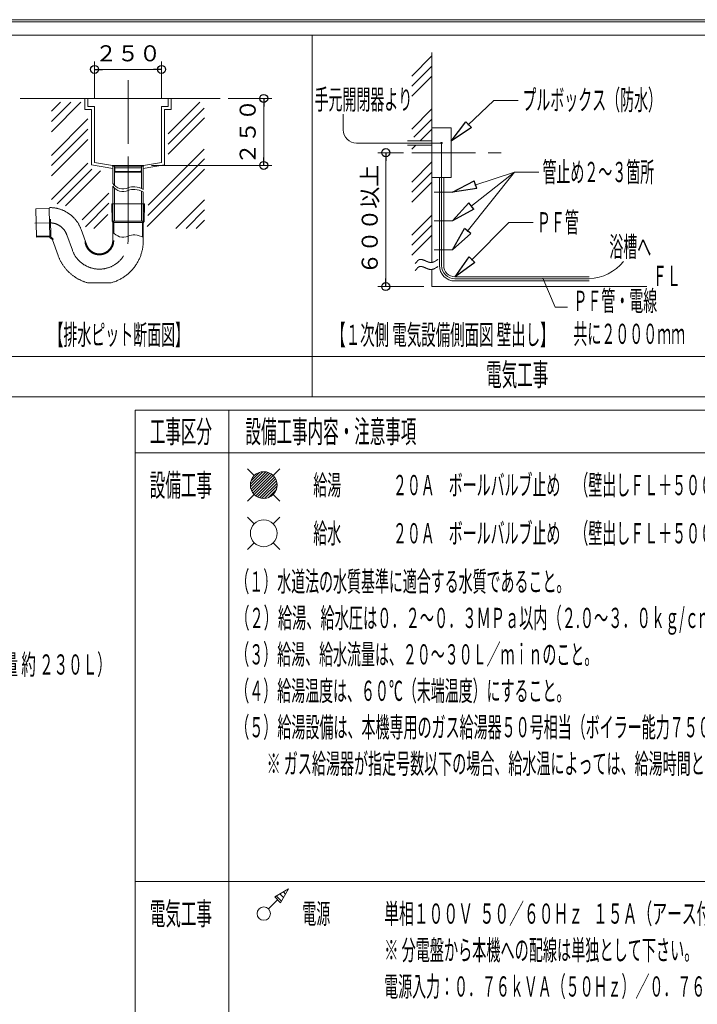
# Model space of a CAD drawing. Units: millimetres. Extents: x -5707 to 5708, y -4299 to 4087.
# Drawn here: x 1859 to 4388, y 411 to 4087 of the extents above; entities that cross this region are included whole.
import ezdxf
from ezdxf.enums import TextEntityAlignment as Align

# ---------------------------------------------------------------- set-up
doc = ezdxf.new("R2010")
doc.units = ezdxf.units.MM
doc.header["$LTSCALE"] = 7.5
doc.linetypes.add('CENTER', pattern=[50.8, 31.75, -6.35, 6.35, -6.35])
for name, color, linetype in [('_0-0_', 7, 'Continuous'), ('_0-1_CHUSYAKU', 7, 'Continuous'), ('_0-5_配電線', 7, 'Continuous'), ('ZUWAKU', 7, 'Continuous')]:
    doc.layers.add(name, color=color, linetype=linetype)
doc.styles.add('dcStyle0', font='txt.shx', dxfattribs={"width": 0.575, "bigfont": 'bigfont'})
doc.dimstyles.new('dc_Rotated', dxfattribs={"dimtxt": 90, "dimasz": 15, "dimexe": 30, "dimexo": 30, "dimgap": 30, "dimtad": 3, "dimdsep": 46, "dimtxsty": 'dcStyle0', "dimblk1": 'ORIGIN', "dimblk2": 'ORIGIN', "dimsah": 1, "dimcen": 0.09, "dimclrd": 4, "dimclre": 4, "dimclrt": 7, "dimadec": 0, "dimazin": 2, "dimtfac": 1, "dimtdec": 4, "dimtmove": 0, "dimatfit": 3, "dimfxl": 1, "dimarcsym": 1})

# ---------------------------------------------------------------- blocks, each defined once
blk = doc.blocks.new('_ClosedBlank')
at = {"color": 0, "linetype": 'ByBlock', "lineweight": -2}
for p, q in [((-1, 0.166667), (0, 0)), ((-1, 0.166667), (-1, -0.166667)), ((0, 0), (-1, -0.166667))]:
    blk.add_line(p, q, dxfattribs=at)
blk = doc.blocks.new('DC_GROUP_A88FS_HP用標準設置図_X00_2')
at = {"layer": '_0-0_', "color": 7, "linetype": 'Continuous', "lineweight": 13}
for p, q in [((2816.3, 815.9), (2835.9, 796.3)), ((2829.7, 823.6), (2843.6, 809.7)), ((2843.2, 831.4), (2851.4, 823.2)), ((2856.6, 839.2), (2859.2, 836.6))]:
    blk.add_line(p, q, dxfattribs=at)
blk = doc.blocks.new('DC_GROUP_A88FS_HP用標準設置図_X00_1')
at = {"layer": '_0-0_', "color": 6, "linetype": 'Continuous', "lineweight": 18}
blk.add_line((2810.7, 812.7), (2832.7, 790.7), dxfattribs=at)
blk.add_circle((2770, 750), 25, dxfattribs=at)
at = {"layer": '_0-1_CHUSYAKU', "color": 6, "linetype": 'Continuous', "lineweight": 18}
for p, q in [((2862.7, 842.7), (2810.7, 812.7)), ((2862.7, 842.7), (2832.7, 790.7)), ((2787.7, 767.7), (2821.7, 801.7))]:
    blk.add_line(p, q, dxfattribs=at)
at = {"layer": '_0-0_', "linetype": 'Continuous'}
blk.add_blockref('DC_GROUP_A88FS_HP用標準設置図_X00_2', (0, 0), dxfattribs=at)
blk = doc.blocks.new('DC_GROUP_A88FS_HP用標準設置図_X00_3')
at = {"layer": '_0-0_', "color": 6, "linetype": 'Continuous', "lineweight": 18}
blk.add_circle((2770, 2170), 50, dxfattribs=at)
at = {"layer": '_0-1_CHUSYAKU', "color": 6, "linetype": 'Continuous', "lineweight": 18}
for p, q in [((2709.9, 2230.1), (2734.6, 2205.4)), ((2805.4, 2205.4), (2830.1, 2230.1)), ((2709.9, 2109.9), (2734.6, 2134.6)), ((2805.4, 2134.6), (2830.1, 2109.9))]:
    blk.add_line(p, q, dxfattribs=at)
blk = doc.blocks.new('DC_GROUP_A88FS_HP用標準設置図_X00_32')
at = {"color": 3, "linetype": 'Continuous', "lineweight": 18}
for p, q in [((2206.6, 3540.5), (2206.6, 3475.5)), ((2213.6, 3540.5), (2213.6, 3475.5)), ((2313.6, 3540.5), (2313.6, 3475.5)), ((2320.6, 3540.5), (2320.6, 3475.5))]:
    blk.add_line(p, q, dxfattribs=at)
blk = doc.blocks.new('DC_GROUP_A88FS_HP用標準設置図_X00_31')
at = {"linetype": 'Continuous'}
blk.add_blockref('DC_GROUP_A88FS_HP用標準設置図_X00_32', (0, 0), dxfattribs=at)
blk = doc.blocks.new('DC_GROUP_A88FS_HP用標準設置図_X00_33')
at = {"color": 3, "linetype": 'Continuous', "lineweight": 18}
blk.add_line((2205.6, 3540.5), (2321.6, 3540.5), dxfattribs=at)
at = {"layer": '_0-0_', "color": 3, "linetype": 'Continuous', "lineweight": 18}
for p, q in [((2321.6, 3543.5), (2205.6, 3543.5)), ((2205.6, 3543.5), (2205.6, 3540.5)), ((2213.6, 3540.5), (2213.7, 3534.8)), ((2213.7, 3534.5), (2313.4, 3534.5)), ((2213.7, 3534.5), (2214.1, 3520.5)), ((2313.4, 3534.5), (2313.1, 3520.5)), ((2313.6, 3540.5), (2313.5, 3534.8)), ((2321.6, 3543.5), (2321.6, 3540.5)), ((2214.1, 3520.5), (2313.1, 3520.5)), ((2214.1, 3520.5), (2215.1, 3518.5)), ((2215.1, 3518.5), (2312.1, 3518.5)), ((2313.1, 3520.5), (2312.1, 3518.5))]:
    blk.add_line(p, q, dxfattribs=at)
for centre, start, end in [((2214, 3534.8), 181.322, 270), ((2313.2, 3534.8), 270, 358.678)]:
    blk.add_arc(centre, 0.3, start, end, dxfattribs=at)
blk = doc.blocks.new('DC_GROUP_A88FS_HP用標準設置図_X00_30')
at = {"layer": '_0-0_', "color": 110, "linetype": 'CENTER', "lineweight": 18}
blk.add_line((2263.6, 3548.5), (2263.6, 3423.5), dxfattribs=at)
at = {"linetype": 'Continuous'}
blk.add_blockref('DC_GROUP_A88FS_HP用標準設置図_X00_31', (0, 0), dxfattribs=at)
at = {"layer": '_0-0_', "linetype": 'Continuous'}
blk.add_blockref('DC_GROUP_A88FS_HP用標準設置図_X00_33', (0, 0), dxfattribs=at)
blk = doc.blocks.new('DC_GROUP_A88FS_HP用標準設置図_X00_5')
at = {"layer": '_0-0_', "color": 6, "linetype": 'Continuous', "lineweight": 18}
blk.add_circle((2770, 2350), 50, dxfattribs=at)
at = {"layer": '_0-1_CHUSYAKU', "color": 6, "linetype": 'Continuous', "lineweight": 18}
for p, q in [((2709.9, 2410.1), (2734.6, 2385.4)), ((2805.4, 2385.4), (2830.1, 2410.1)), ((2709.9, 2289.9), (2734.6, 2314.6)), ((2805.4, 2314.6), (2830.1, 2289.9))]:
    blk.add_line(p, q, dxfattribs=at)
blk = doc.blocks.new('DC_GROUP_A88FS_HP用標準設置図_X00_6')
at = {"color": 6, "linetype": 'Continuous', "lineweight": 13}
for p, q in [((2720.1, 2353.1), (2766.9, 2399.9)), ((2720.5, 2342.9), (2777.1, 2399.5)), ((2722.5, 2334.3), (2785.7, 2397.5)), ((2722.8, 2366.4), (2753.6, 2397.2)), ((2725.7, 2326.9), (2793.1, 2394.3)), ((2729.7, 2320.3), (2799.7, 2390.3)), ((2734.6, 2314.6), (2805.4, 2385.4)), ((2740.3, 2309.7), (2810.3, 2379.7)), ((2746.9, 2305.7), (2814.3, 2373.1)), ((2754.3, 2302.5), (2817.5, 2365.7)), ((2762.9, 2300.5), (2819.5, 2357.1)), ((2773.1, 2300.1), (2819.9, 2346.9)), ((2786.4, 2302.8), (2817.2, 2333.6))]:
    blk.add_line(p, q, dxfattribs=at)
blk = doc.blocks.new('DC_GROUP_A88FS_HP用標準設置図_X00_4')
at = {"linetype": 'Continuous'}
blk.add_blockref('DC_GROUP_A88FS_HP用標準設置図_X00_6', (0, 0), dxfattribs=at)
at = {"layer": '_0-0_', "linetype": 'Continuous'}
blk.add_blockref('DC_GROUP_A88FS_HP用標準設置図_X00_5', (0, 0), dxfattribs=at)
blk = doc.blocks.new('_Origin')
at = {"color": 0, "linetype": 'ByBlock', "lineweight": -2}
blk.add_line((0, 0), (-1, 0), dxfattribs=at)
blk.add_circle((0, 0), 0.5, dxfattribs=at)
blk = doc.blocks.new('*D48')
at = {"color": 4, "linetype": 'Continuous', "lineweight": 13}
for p, q in [((3291.9, 3591), (3195.3, 3591)), ((3225.3, 3091), (3225.3, 3591)), ((3367.7, 3091), (3195.3, 3091))]:
    blk.add_line(p, q, dxfattribs=at)
at = {"color": 4, "xscale": 30, "yscale": 30}
for p, rotation in [((3225.3, 3591), 90), ((3225.3, 3091), 270)]:
    blk.add_blockref('_Origin', p, dxfattribs=dict(at, rotation=rotation))
at = {"color": 7, "insert": (3195.3, 3341), "char_height": 60, "attachment_point": 8, "rotation": 90, "style": 'dcStyle0'}
blk.add_mtext('\\T1.00;６００以上', dxfattribs=at)
blk = doc.blocks.new('*D50')
at = {"color": 4, "linetype": 'Continuous', "lineweight": 13}
for p, q in [((2138.6, 3793.5), (2138.6, 3932)), ((2138.6, 3902), (2388.6, 3902)), ((2388.6, 3793.5), (2388.6, 3932))]:
    blk.add_line(p, q, dxfattribs=at)
at = {"color": 4, "xscale": 30, "yscale": 30}
for p, rotation in [((2138.6, 3902), 180), ((2388.6, 3902), 360)]:
    blk.add_blockref('_Origin', p, dxfattribs=dict(at, rotation=rotation))
at = {"color": 7, "insert": (2263.6, 3932), "char_height": 60, "attachment_point": 8, "style": 'dcStyle0'}
blk.add_mtext('\\T1.00;２５０', dxfattribs=at)
blk = doc.blocks.new('*D51')
at = {"color": 4, "linetype": 'Continuous', "lineweight": 13}
for p, q in [((2637.6, 3793.5), (2800, 3793.5)), ((2770, 3543.5), (2770, 3793.5)), ((2351.6, 3543.5), (2800, 3543.5))]:
    blk.add_line(p, q, dxfattribs=at)
at = {"color": 4, "xscale": 30, "yscale": 30}
for p, rotation in [((2770, 3793.5), 90), ((2770, 3543.5), 270)]:
    blk.add_blockref('_Origin', p, dxfattribs=dict(at, rotation=rotation))
at = {"color": 7, "insert": (2740, 3668.5), "char_height": 60, "attachment_point": 8, "rotation": 90, "style": 'dcStyle0'}
blk.add_mtext('\\T1.00;２５０', dxfattribs=at)
blk = doc.blocks.new('DC_GROUP_A88FS_HP用標準設置図_X00_37')
at = {"color": 7, "linetype": 'Continuous', "lineweight": 13}
for p, q in [((3430.9, 3626.9), (3433.3, 3629.4)), ((3430.9, 3626.5), (3433.7, 3629.3)), ((3430.9, 3627.4), (3432.9, 3629.3)), ((3431, 3626.2), (3434.1, 3629.3)), ((3431.1, 3625.8), (3434.4, 3629.1)), ((3431.2, 3625.6), (3434.7, 3629)), ((3431.2, 3628.1), (3432.2, 3629)), ((3431.4, 3625.3), (3434.9, 3628.8)), ((3431.6, 3625.1), (3435.2, 3628.6)), ((3431.8, 3624.9), (3435.4, 3628.4)), ((3432.1, 3624.7), (3435.5, 3628.1)), ((3432.4, 3624.6), (3435.7, 3627.9)), ((3432.7, 3624.5), (3435.8, 3627.6)), ((3433, 3624.4), (3435.9, 3627.2)), ((3433.4, 3624.4), (3435.9, 3626.8)), ((3433.9, 3624.4), (3435.8, 3626.3)), ((3434.6, 3624.7), (3435.6, 3625.7))]:
    blk.add_line(p, q, dxfattribs=at)
blk = doc.blocks.new('DC_GROUP_A88FS_HP用標準設置図_X00_34')
at = {"layer": '_0-1_CHUSYAKU', "color": 4, "linetype": 'Continuous', "lineweight": 20}
for centre, radius, start, end in [((2245, 3321.9), 46.4, 214.2346, 293.8925), ((2284.6, 3232.6), 51.3, 84.9138, 113.8925), ((2282.1, 3204.3), 79.7, 61.0719, 84.9138)]:
    blk.add_arc(centre, radius, start, end, dxfattribs=at)
blk = doc.blocks.new('DC_GROUP_A88FS_HP用標準設置図_X00_35')
at = {"layer": '_0-1_CHUSYAKU', "color": 4, "linetype": 'Continuous', "lineweight": 20}
for centre, radius, start, end in [((2245, 3501.9), 46.4, 214.2346, 293.8925), ((2284.6, 3412.6), 51.3, 84.9138, 113.8925), ((2282.1, 3384.3), 79.7, 61.0719, 84.9138)]:
    blk.add_arc(centre, radius, start, end, dxfattribs=at)
blk = doc.blocks.new('DC_GROUP_A88FS_HP用標準設置図_X00_36')
at = {"layer": '_0-1_CHUSYAKU', "color": 4, "linetype": 'Continuous', "lineweight": 20}
for centre, radius, start, end in [((2245, 3491.9), 46.4, 214.2346, 293.8925), ((2284.6, 3402.6), 51.3, 84.9138, 113.8925), ((2282.1, 3374.3), 79.7, 61.0719, 84.9138)]:
    blk.add_arc(centre, radius, start, end, dxfattribs=at)

msp = doc.modelspace()

# ---------------------------------------------------------------- linework, layer by layer
at = {"color": 6, "linetype": 'Continuous', "lineweight": 18}
for p, q in [((3628.98163, 3786.16758), (3531.97222, 3693.46368)), ((3066.38698, 3734.37306), (3066.38698, 3676.8576)), ((3433.38698, 3626.8576), (3116.38698, 3626.8576)), ((3433.38698, 3626.8576), (3433.38698, 3169.94716)), ((3705.02169, 3518.65133), (3528.47633, 3296.39077)), ((3705.02169, 3518.65133), (3542.58097, 3390.12846)), ((3705.02169, 3518.65133), (3557.0237, 3470.19603)), ((3684.12877, 3330.81576), (3544.74993, 3189.12244)), ((3984.68072, 3119.94716), (3483.38698, 3119.94716))]:
    msp.add_line(p, q, dxfattribs=at)
at = {"color": 7, "linetype": 'Continuous', "lineweight": 18}
for p, q in [((3397.65185, 3634.8576), (3306.38698, 3634.8576)), ((3397.65185, 3618.8576), (3306.38698, 3618.8576)), ((3425.38698, 3498.63034), (3425.38698, 3169.94716)), ((3441.38698, 3498.63034), (3441.38698, 3169.94716)), ((3984.68072, 3127.94716), (3483.38698, 3127.94716)), ((3984.68072, 3111.94716), (3483.38698, 3111.94716))]:
    msp.add_line(p, q, dxfattribs=at)
at = {"color": 6, "linetype": 'Continuous', "lineweight": 18}
msp.add_circle((3433.38698, 3626.8576), 2.5, dxfattribs=at)
for centre, radius, start, end in [((3116.38698, 3676.8576), 50, 180, 270), ((3483.38698, 3169.94716), 50, 180, 270), ((3975.63492, 3294.02688), 174.31458, 272.9746151, 321.4190298)]:
    msp.add_arc(centre, radius, start, end, dxfattribs=at)
at = {"color": 7, "linetype": 'Continuous', "lineweight": 18}
for radius in [58, 42]:
    msp.add_arc((3483.38698, 3169.94716), radius, 180, 270, dxfattribs=at)
at = {"layer": '_0-0_', "color": 6, "linetype": 'Continuous', "lineweight": 18}
msp.add_line((2950, 4030), (2950, 2680), dxfattribs=at)
at = {"layer": '_0-0_', "color": 2, "linetype": 'CENTER', "lineweight": 13}
msp.add_line((2263.59729, 3862.04503), (2263.59729, 3270.70604), dxfattribs=at)
at = {"layer": '_0-0_', "color": 3, "linetype": 'Continuous', "lineweight": 18}
for p, q in [((1861.54754, 3793.47619), (2607.61514, 3793.47619)), ((2206.59729, 3335.13539), (2206.59729, 3465.81676)), ((2213.59729, 3467.72149), (2213.59729, 3475.47619)), ((2213.59729, 3335.13539), (2213.59729, 3457.72149)), ((2313.59729, 3457.47536), (2313.59729, 3475.47619)), ((2320.59729, 3454.04246), (2320.59729, 3475.47619)), ((2313.59729, 3335.13539), (2313.59729, 3447.47536)), ((2320.59729, 3335.13539), (2320.59729, 3444.04246))]:
    msp.add_line(p, q, dxfattribs=at)
at = {"layer": '_0-0_', "color": 7, "linetype": 'Continuous', "lineweight": 18}
for p, q in [((2127.79729, 3545.77889), (2206.59729, 3532.35007)), ((2138.59729, 3554.8941), (2205.59729, 3543.47619)), ((2399.39729, 3545.77889), (2320.59729, 3532.35007)), ((2388.59729, 3554.8941), (2321.59729, 3543.47619))]:
    msp.add_line(p, q, dxfattribs=at)
at = {"layer": '_0-1_CHUSYAKU', "color": 3, "linetype": 'CENTER', "lineweight": 20}
for p, q in [((2202.83565, 3400.13539), (2203.91082, 3334.28131)), ((2324.35892, 3400.13539), (2202.83565, 3400.13539)), ((2206.99729, 3335.13539), (2206.19729, 3400.13539)), ((2320.19729, 3335.13539), (2320.99729, 3400.13539)), ((2324.35892, 3400.13539), (2323.28376, 3334.28131)), ((1969.54071, 3381.97504), (1919.52122, 3380.95639)), ((1919.52122, 3380.95639), (1921.67335, 3275.2783)), ((1969.53718, 3381.6997), (1971.70116, 3275.44002)), ((2203.91082, 3334.28131), (2206.59729, 3329.62821)), ((2206.59729, 3329.62821), (2206.59729, 3263.13539)), ((2320.19729, 3335.13539), (2206.99729, 3335.13539)), ((2207.01875, 3335.09821), (2210.09729, 3329.76603)), ((2317.09729, 3329.76603), (2210.09729, 3329.76603)), ((2210.09729, 3329.76603), (2210.09729, 3291.29839)), ((2320.17583, 3335.09821), (2317.09729, 3329.76603)), ((2317.09729, 3329.76603), (2317.09729, 3275.86516)), ((2323.28376, 3334.28131), (2320.59729, 3329.62821)), ((2320.59729, 3329.62821), (2320.59729, 3263.13539)), ((1971.68371, 3276.29676), (1921.67335, 3275.2783)), ((2088.38439, 3304.35857), (2109.61266, 3246.03438)), ((1981.25943, 3265.36827), (2002.4877, 3207.04408)), ((2200.55181, 3105.13539), (2112.64276, 3105.13539))]:
    msp.add_line(p, q, dxfattribs=at)
at = {"layer": '_0-1_CHUSYAKU', "color": 4, "linetype": 'CENTER', "lineweight": 20}
for p, q in [((2263.59729, 3402.27798), (2263.59729, 3263.13539)), ((1971.85816, 3329.16127), (1916.09822, 3328.02572)), ((1970.61949, 3329.13605), (1980.22941, 3329.33175)), ((1973.82608, 3342.99729), (1975.16736, 3277.13515)), ((1975.09571, 3279.63539), (1921.60209, 3278.77758)), ((2034.82191, 3284.86342), (2056.05018, 3226.53923))]:
    msp.add_line(p, q, dxfattribs=at)
at = {"layer": '_0-1_CHUSYAKU', "color": 3, "linetype": 'CENTER', "lineweight": 20}
for centre, radius, start, end in [((1973.68632, 3381.78419), 4.15, 89.12806608, 181.16666667), ((1971.8625, 3261.94807), 124, 20, 89.12806608), ((1975.8503, 3275.52452), 4.15, 181.16666667, 253.63095155), ((1971.8625, 3261.94807), 10, 20, 73.63095155), ((2156.59729, 3263.13539), 50, 200, 0), ((2156.59729, 3263.13539), 164, 285.54620433, 0), ((2156.59729, 3263.13539), 164, 200, 255.23426367)]:
    msp.add_arc(centre, radius, start, end, dxfattribs=at)
at = {"layer": '_0-1_CHUSYAKU', "color": 4, "linetype": 'CENTER', "lineweight": 20}
for centre, radius, start, end in [((1971.8625, 3261.94807), 67, 20, 88.07512982), ((1978.16674, 3277.19624), 3, 181.16666667, 247.53771498), ((1971.8625, 3261.94807), 13.5, 20, 67.53771498), ((2156.59729, 3263.13539), 107, 200, 0), ((2156.59729, 3263.13539), 53.5, 180, 0)]:
    msp.add_arc(centre, radius, start, end, dxfattribs=at)
at = {"layer": '_0-5_配電線', "color": 6, "linetype": 'Continuous', "lineweight": 18}
for p, q in [((5650, 4030), (-50, 4030)), ((3397.65185, 3952.18999), (3322.71889, 3877.25704)), ((3397.65185, 3914.39863), (3322.71889, 3839.46568)), ((3397.65185, 3876.60727), (3322.71889, 3801.67432)), ((3397.65185, 3754.22222), (3322.71889, 3679.28927)), ((3628.98163, 3786.16758), (3719.77363, 3786.16758)), ((3397.65185, 3716.43086), (3330.22072, 3648.99974)), ((3397.65185, 3678.6395), (3353.86995, 3634.8576)), ((3337.86995, 3618.8576), (3322.71889, 3603.70655)), ((3397.65185, 3556.25445), (3322.71889, 3481.3215)), ((3397.65185, 3518.46309), (3322.71889, 3443.53014)), ((3705.02169, 3518.65133), (3795.81369, 3518.65133)), ((3397.65185, 3480.67173), (3322.71889, 3405.73878)), ((3397.65185, 3358.28668), (3322.71889, 3283.35372)), ((3397.65185, 3320.49532), (3322.71889, 3245.56236)), ((3684.12877, 3330.81576), (3774.92077, 3330.81576)), ((3397.65185, 3282.70396), (3322.71889, 3207.771)), ((3335.12927, 3176.6796), (3336.20927, 3178.0296)), ((3336.20927, 3178.0296), (3336.47927, 3178.4706)), ((3336.47927, 3178.4706), (3336.83927, 3178.9206)), ((3336.83927, 3178.9206), (3337.55927, 3179.8026)), ((3337.55927, 3179.8026), (3337.82927, 3180.2436)), ((3337.82927, 3180.2436), (3339.26927, 3181.9716)), ((3339.26927, 3181.9716), (3339.53927, 3182.3946)), ((3339.53927, 3182.3946), (3340.61927, 3183.6366)), ((3340.61927, 3183.6366), (3340.97927, 3184.0416)), ((3340.97927, 3184.0416), (3341.33927, 3184.4376)), ((3341.33927, 3184.4376), (3341.60927, 3184.8336)), ((3341.60927, 3184.8336), (3341.96927, 3185.2206)), ((3341.96927, 3185.2206), (3342.68927, 3185.9766)), ((3342.68927, 3185.9766), (3343.04927, 3186.3456)), ((3343.04927, 3186.3456), (3343.40927, 3186.7056)), ((3343.40927, 3186.7056), (3343.76927, 3187.0566)), ((3343.76927, 3187.0566), (3344.12927, 3187.3986)), ((3344.12927, 3187.3986), (3344.84927, 3188.0646)), ((3344.12927, 3161.1186), (3344.84927, 3161.7846)), ((3344.84927, 3188.0646), (3345.20927, 3188.3796)), ((3344.84927, 3161.7846), (3345.20927, 3162.0996)), ((3345.20927, 3188.3796), (3345.56927, 3188.6856)), ((3345.20927, 3162.0996), (3345.56927, 3162.4056)), ((3345.56927, 3188.6856), (3346.28927, 3189.2796)), ((3345.56927, 3162.4056), (3346.28927, 3162.9996)), ((3346.28927, 3189.2796), (3346.73927, 3189.5586)), ((3346.28927, 3162.9996), (3346.73927, 3163.2786)), ((3346.73927, 3189.5586), (3347.45927, 3190.0806)), ((3346.73927, 3163.2786), (3347.45927, 3163.8006)), ((3347.45927, 3190.0806), (3347.81927, 3190.3236)), ((3347.45927, 3163.8006), (3347.81927, 3164.0436)), ((3347.81927, 3190.3236), (3348.26927, 3190.5666)), ((3347.81927, 3164.0436), (3348.26927, 3164.2866)), ((3348.26927, 3190.5666), (3348.98927, 3190.9986)), ((3348.26927, 3164.2866), (3348.98927, 3164.7186)), ((3348.98927, 3190.9986), (3349.43927, 3191.1966)), ((3348.98927, 3164.7186), (3349.43927, 3164.9166)), ((3349.43927, 3191.1966), (3350.15927, 3191.5566)), ((3349.43927, 3164.9166), (3350.15927, 3165.2766)), ((3350.15927, 3191.5566), (3350.60927, 3191.7096)), ((3350.15927, 3165.2766), (3350.60927, 3165.4296)), ((3350.60927, 3191.7096), (3350.96927, 3191.8536)), ((3350.60927, 3165.4296), (3350.96927, 3165.5736)), ((3350.96927, 3191.8536), (3351.41927, 3191.9886)), ((3350.96927, 3165.5736), (3351.41927, 3165.7086)), ((3351.41927, 3191.9886), (3351.77927, 3192.1056)), ((3351.41927, 3165.7086), (3351.77927, 3165.8256)), ((3351.77927, 3192.1056), (3352.22927, 3192.2046)), ((3351.77927, 3165.8256), (3352.22927, 3165.9246)), ((3352.22927, 3192.2046), (3352.67927, 3192.2946)), ((3352.22927, 3165.9246), (3352.67927, 3166.0146)), ((3352.67927, 3192.2946), (3353.03927, 3192.3756)), ((3352.67927, 3166.0146), (3353.03927, 3166.0956)), ((3353.03927, 3192.3756), (3353.48927, 3192.4386)), ((3353.03927, 3166.0956), (3353.48927, 3166.1586)), ((3353.48927, 3192.4386), (3354.38927, 3192.5286)), ((3353.48927, 3166.1586), (3354.38927, 3166.2486)), ((3354.38927, 3192.5286), (3354.74927, 3192.5466)), ((3354.38927, 3166.2486), (3354.74927, 3166.2666)), ((3354.74927, 3192.5466), (3355.19927, 3192.5646)), ((3354.74927, 3166.2666), (3355.19927, 3166.2846)), ((3355.19927, 3192.5646), (3355.64927, 3192.5646)), ((3355.19927, 3166.2846), (3355.64927, 3166.2846)), ((3355.64927, 3192.5646), (3356.09927, 3192.5556)), ((3355.64927, 3166.2846), (3356.09927, 3166.2756)), ((3356.09927, 3192.5556), (3356.54927, 3192.5376)), ((3356.09927, 3166.2756), (3356.54927, 3166.2576)), ((3356.54927, 3192.5376), (3357.44927, 3192.4656)), ((3356.54927, 3166.2576), (3357.44927, 3166.1856)), ((3357.44927, 3192.4656), (3357.89927, 3192.4116)), ((3357.44927, 3166.1856), (3357.89927, 3166.1316)), ((3357.89927, 3192.4116), (3358.34927, 3192.3486)), ((3357.89927, 3166.1316), (3358.34927, 3166.0686)), ((3358.34927, 3192.3486), (3358.79927, 3192.2766)), ((3358.34927, 3166.0686), (3358.79927, 3165.9966)), ((3358.79927, 3192.2766), (3359.24927, 3192.1956)), ((3358.79927, 3165.9966), (3359.24927, 3165.9156)), ((3359.24927, 3192.1956), (3360.14927, 3192.0156)), ((3359.24927, 3165.9156), (3360.14927, 3165.7356)), ((3360.14927, 3192.0156), (3360.59927, 3191.9076)), ((3360.14927, 3165.7356), (3360.59927, 3165.6276)), ((3360.59927, 3191.9076), (3361.04927, 3191.7906)), ((3360.59927, 3165.6276), (3361.04927, 3165.5106)), ((3361.04927, 3191.7906), (3361.58927, 3191.6646)), ((3361.04927, 3165.5106), (3361.58927, 3165.3846)), ((3361.58927, 3191.6646), (3362.03927, 3191.5386)), ((3361.58927, 3165.3846), (3362.03927, 3165.2586)), ((3362.03927, 3191.5386), (3362.48927, 3191.4036)), ((3362.03927, 3165.2586), (3362.48927, 3165.1236)), ((3362.48927, 3191.4036), (3362.93927, 3191.2596)), ((3362.48927, 3165.1236), (3362.93927, 3164.9796)), ((3362.93927, 3191.2596), (3363.47927, 3191.1066)), ((3362.93927, 3164.9796), (3363.47927, 3164.8266)), ((3363.47927, 3191.1066), (3363.92927, 3190.9536)), ((3363.47927, 3164.8266), (3363.92927, 3164.6736)), ((3363.92927, 3190.9536), (3364.37927, 3190.7826)), ((3363.92927, 3164.6736), (3364.37927, 3164.5026)), ((3364.37927, 3190.7826), (3364.91927, 3190.6206)), ((3364.37927, 3164.5026), (3364.91927, 3164.3406)), ((3364.91927, 3190.6206), (3365.81927, 3190.2606)), ((3364.91927, 3164.3406), (3365.81927, 3163.9806)), ((3365.81927, 3190.2606), (3366.35927, 3190.0806)), ((3365.81927, 3163.9806), (3366.35927, 3163.8006)), ((3366.35927, 3190.0806), (3366.80927, 3189.8916)), ((3366.35927, 3163.8006), (3366.80927, 3163.6116)), ((3366.80927, 3189.8916), (3367.34927, 3189.6936)), ((3366.80927, 3163.6116), (3367.34927, 3163.4136)), ((3367.34927, 3189.6936), (3368.24927, 3189.2976)), ((3367.34927, 3163.4136), (3368.24927, 3163.0176)), ((3368.24927, 3189.2976), (3368.78927, 3189.0906)), ((3368.24927, 3163.0176), (3368.78927, 3162.8106)), ((3368.78927, 3189.0906), (3369.23927, 3188.8836)), ((3368.78927, 3162.8106), (3369.23927, 3162.6036)), ((3369.23927, 3188.8836), (3369.77927, 3188.6766)), ((3369.23927, 3162.6036), (3369.77927, 3162.3966)), ((3369.77927, 3188.6766), (3370.22927, 3188.4606)), ((3369.77927, 3162.3966), (3370.22927, 3162.1806)), ((3370.22927, 3188.4606), (3370.76927, 3188.2446)), ((3370.22927, 3162.1806), (3370.76927, 3161.9646)), ((3370.76927, 3188.2446), (3371.21927, 3188.0286)), ((3370.76927, 3161.9646), (3371.21927, 3161.7486)), ((3371.21927, 3188.0286), (3371.75927, 3187.8126)), ((3371.21927, 3161.7486), (3371.75927, 3161.5326)), ((3371.75927, 3187.8126), (3372.20927, 3187.5876)), ((3371.75927, 3161.5326), (3372.20927, 3161.3076)), ((3372.20927, 3187.5876), (3372.74927, 3187.3716)), ((3372.74927, 3187.3716), (3373.28927, 3187.1466)), ((3373.28927, 3187.1466), (3373.73927, 3186.9216)), ((3373.73927, 3186.9216), (3374.27927, 3186.6966)), ((3374.27927, 3186.6966), (3374.72927, 3186.4716)), ((3374.72927, 3186.4716), (3375.26927, 3186.2556)), ((3375.26927, 3186.2556), (3375.71927, 3186.0306)), ((3375.71927, 3186.0306), (3376.25927, 3185.8056)), ((3376.25927, 3185.8056), (3376.79927, 3185.5896)), ((3376.79927, 3185.5896), (3377.24927, 3185.3736)), ((3377.24927, 3185.3736), (3377.78927, 3185.1486)), ((3377.78927, 3185.1486), (3378.23927, 3184.9416)), ((3378.23927, 3184.9416), (3378.77927, 3184.7256)), ((3378.77927, 3184.7256), (3379.31927, 3184.5186)), ((3379.31927, 3184.5186), (3379.76927, 3184.3116)), ((3379.76927, 3184.3116), (3380.30927, 3184.1046)), ((3380.30927, 3184.1046), (3380.75927, 3183.9066)), ((3380.75927, 3183.9066), (3381.29927, 3183.7086)), ((3381.29927, 3183.7086), (3381.83927, 3183.5196)), ((3381.83927, 3183.5196), (3382.28927, 3183.3306)), ((3382.28927, 3183.3306), (3382.82927, 3183.1506)), ((3382.82927, 3183.1506), (3383.27927, 3182.9706)), ((3383.27927, 3182.9706), (3383.81927, 3182.7996)), ((3383.81927, 3182.7996), (3384.26927, 3182.6286)), ((3384.26927, 3182.6286), (3384.80927, 3182.4666)), ((3384.80927, 3182.4666), (3385.34927, 3182.3136)), ((3385.34927, 3182.3136), (3385.79927, 3182.1696)), ((3385.79927, 3182.1696), (3386.33927, 3182.0256)), ((3386.33927, 3182.0256), (3386.78927, 3181.8906)), ((3386.78927, 3181.8906), (3387.32927, 3181.7646)), ((3387.32927, 3181.7646), (3387.77927, 3181.6476)), ((3387.77927, 3181.6476), (3388.31927, 3181.5306)), ((3388.31927, 3181.5306), (3388.76927, 3181.4316)), ((3388.76927, 3181.4316), (3389.30927, 3181.3326)), ((3389.30927, 3181.3326), (3389.75927, 3181.2426)), ((3389.75927, 3181.2426), (3390.29927, 3181.1706)), ((3390.29927, 3181.1706), (3390.74927, 3181.0986)), ((3390.74927, 3181.0986), (3392.18927, 3180.9546)), ((3392.18927, 3180.9546), (3392.72927, 3180.9276)), ((3392.72927, 3180.9276), (3393.17927, 3180.9186)), ((3393.17927, 3180.9186), (3393.71927, 3180.9096)), ((3393.71927, 3180.9096), (3394.16927, 3180.9096)), ((3394.16927, 3180.9096), (3394.61927, 3180.9276)), ((3394.61927, 3180.9276), (3395.15927, 3180.9546)), ((3395.15927, 3180.9546), (3395.60927, 3180.9906)), ((3395.60927, 3180.9906), (3396.05927, 3181.0356)), ((3396.05927, 3181.0356), (3396.50927, 3181.0896)), ((3396.50927, 3181.0896), (3397.04927, 3181.1526)), ((3397.04927, 3181.1526), (3397.94927, 3181.3146)), ((3397.94927, 3181.3146), (3398.39927, 3181.4046)), ((3398.39927, 3181.4046), (3398.93927, 3181.5036)), ((3398.93927, 3181.5036), (3399.83927, 3181.7376)), ((3399.83927, 3181.7376), (3400.28927, 3181.8636)), ((3400.28927, 3181.8636), (3401.18927, 3182.1336)), ((3401.18927, 3182.1336), (3401.72927, 3182.2866)), ((3401.72927, 3182.2866), (3402.62927, 3182.6106)), ((3402.62927, 3182.6106), (3403.07927, 3182.7816)), ((3403.07927, 3182.7816), (3403.52927, 3182.9616)), ((3403.52927, 3182.9616), (3404.42927, 3183.3396)), ((3404.42927, 3183.3396), (3404.87927, 3183.5376)), ((3404.87927, 3183.5376), (3405.77927, 3183.9516)), ((3405.77927, 3183.9516), (3406.22927, 3184.1676)), ((3406.22927, 3184.1676), (3407.12927, 3184.6176)), ((3407.12927, 3184.6176), (3407.57927, 3184.8516)), ((3407.57927, 3184.8516), (3408.92927, 3185.5806)), ((3408.92927, 3185.5806), (3409.37927, 3185.8326)), ((3409.37927, 3185.8326), (3410.27927, 3186.3546)), ((3410.27927, 3186.3546), (3410.72927, 3186.6246)), ((3410.72927, 3186.6246), (3411.17927, 3186.8856)), ((3411.17927, 3186.8856), (3412.97927, 3188.0016)), ((3411.17927, 3160.6056), (3412.97927, 3161.7216)), ((3412.97927, 3188.0016), (3414.32927, 3188.8656)), ((3412.97927, 3161.7216), (3414.32927, 3162.5856)), ((3414.32927, 3188.8656), (3414.77927, 3189.1626)), ((3414.32927, 3162.5856), (3414.77927, 3162.8826)), ((3414.77927, 3189.1626), (3415.13927, 3189.4596)), ((3414.77927, 3162.8826), (3415.13927, 3163.1796)), ((3415.13927, 3189.4596), (3416.48927, 3190.3506)), ((3415.13927, 3163.1796), (3416.48927, 3164.0706)), ((3416.48927, 3190.3506), (3419.18927, 3192.1866)), ((3416.48927, 3164.0706), (3419.18927, 3165.9066)), ((3419.18927, 3192.1866), (3419.54927, 3192.4926)), ((3419.18927, 3165.9066), (3419.54927, 3166.2126)), ((3419.54927, 3192.4926), (3419.99927, 3192.7986)), ((3419.54927, 3166.2126), (3419.99927, 3166.5186)), ((3335.12927, 3150.3996), (3336.20927, 3151.7496)), ((3336.20927, 3151.7496), (3336.47927, 3152.1906)), ((3336.47927, 3152.1906), (3336.83927, 3152.6406)), ((3336.83927, 3152.6406), (3337.55927, 3153.5226)), ((3337.55927, 3153.5226), (3337.82927, 3153.9636)), ((3337.82927, 3153.9636), (3339.26927, 3155.6916)), ((3339.26927, 3155.6916), (3339.53927, 3156.1146)), ((3339.53927, 3156.1146), (3340.61927, 3157.3566)), ((3340.61927, 3157.3566), (3340.97927, 3157.7616)), ((3340.97927, 3157.7616), (3341.33927, 3158.1576)), ((3341.33927, 3158.1576), (3341.60927, 3158.5536)), ((3341.60927, 3158.5536), (3341.96927, 3158.9406)), ((3341.96927, 3158.9406), (3342.68927, 3159.6966)), ((3342.68927, 3159.6966), (3343.04927, 3160.0656)), ((3343.04927, 3160.0656), (3343.40927, 3160.4256)), ((3343.40927, 3160.4256), (3343.76927, 3160.7766)), ((3343.76927, 3160.7766), (3344.12927, 3161.1186)), ((3372.20927, 3161.3076), (3372.74927, 3161.0916)), ((3372.74927, 3161.0916), (3373.28927, 3160.8666)), ((3373.28927, 3160.8666), (3373.73927, 3160.6416)), ((3373.73927, 3160.6416), (3374.27927, 3160.4166)), ((3374.27927, 3160.4166), (3374.72927, 3160.1916)), ((3374.72927, 3160.1916), (3375.26927, 3159.9756)), ((3375.26927, 3159.9756), (3375.71927, 3159.7506)), ((3375.71927, 3159.7506), (3376.25927, 3159.5256)), ((3376.25927, 3159.5256), (3376.79927, 3159.3096)), ((3376.79927, 3159.3096), (3377.24927, 3159.0936)), ((3377.24927, 3159.0936), (3377.78927, 3158.8686)), ((3377.78927, 3158.8686), (3378.23927, 3158.6616)), ((3378.23927, 3158.6616), (3378.77927, 3158.4456)), ((3378.77927, 3158.4456), (3379.31927, 3158.2386)), ((3379.31927, 3158.2386), (3379.76927, 3158.0316)), ((3379.76927, 3158.0316), (3380.30927, 3157.8246)), ((3380.30927, 3157.8246), (3380.75927, 3157.6266)), ((3380.75927, 3157.6266), (3381.29927, 3157.4286)), ((3381.29927, 3157.4286), (3381.83927, 3157.2396)), ((3381.83927, 3157.2396), (3382.28927, 3157.0506)), ((3382.28927, 3157.0506), (3382.82927, 3156.8706)), ((3382.82927, 3156.8706), (3383.27927, 3156.6906)), ((3383.27927, 3156.6906), (3383.81927, 3156.5196)), ((3383.81927, 3156.5196), (3384.26927, 3156.3486)), ((3384.26927, 3156.3486), (3384.80927, 3156.1866)), ((3384.80927, 3156.1866), (3385.34927, 3156.0336)), ((3385.34927, 3156.0336), (3385.79927, 3155.8896)), ((3385.79927, 3155.8896), (3386.33927, 3155.7456)), ((3386.33927, 3155.7456), (3386.78927, 3155.6106)), ((3386.78927, 3155.6106), (3387.32927, 3155.4846)), ((3387.32927, 3155.4846), (3387.77927, 3155.3676)), ((3387.77927, 3155.3676), (3388.31927, 3155.2506)), ((3388.31927, 3155.2506), (3388.76927, 3155.1516)), ((3388.76927, 3155.1516), (3389.30927, 3155.0526)), ((3389.30927, 3155.0526), (3389.75927, 3154.9626)), ((3389.75927, 3154.9626), (3390.29927, 3154.8906)), ((3390.29927, 3154.8906), (3390.74927, 3154.8186)), ((3390.74927, 3154.8186), (3392.18927, 3154.6746)), ((3392.18927, 3154.6746), (3392.72927, 3154.6476)), ((3392.72927, 3154.6476), (3393.17927, 3154.6386)), ((3393.17927, 3154.6386), (3393.71927, 3154.6296)), ((3393.71927, 3154.6296), (3394.16927, 3154.6296)), ((3394.16927, 3154.6296), (3394.61927, 3154.6476)), ((3394.61927, 3154.6476), (3395.15927, 3154.6746)), ((3395.15927, 3154.6746), (3395.60927, 3154.7106)), ((3395.60927, 3154.7106), (3396.05927, 3154.7556)), ((3396.05927, 3154.7556), (3396.50927, 3154.8096)), ((3396.50927, 3154.8096), (3397.04927, 3154.8726)), ((3397.04927, 3154.8726), (3397.94927, 3155.0346)), ((3397.94927, 3155.0346), (3398.39927, 3155.1246)), ((3398.39927, 3155.1246), (3398.93927, 3155.2236)), ((3398.93927, 3155.2236), (3399.83927, 3155.4576)), ((3399.83927, 3155.4576), (3400.28927, 3155.5836)), ((3400.28927, 3155.5836), (3401.18927, 3155.8536)), ((3401.18927, 3155.8536), (3401.72927, 3156.0066)), ((3401.72927, 3156.0066), (3402.62927, 3156.3306)), ((3402.62927, 3156.3306), (3403.07927, 3156.5016)), ((3403.07927, 3156.5016), (3403.52927, 3156.6816)), ((3403.52927, 3156.6816), (3404.42927, 3157.0596)), ((3404.42927, 3157.0596), (3404.87927, 3157.2576)), ((3404.87927, 3157.2576), (3405.77927, 3157.6716)), ((3405.77927, 3157.6716), (3406.22927, 3157.8876)), ((3406.22927, 3157.8876), (3407.12927, 3158.3376)), ((3407.12927, 3158.3376), (3407.57927, 3158.5716)), ((3407.57927, 3158.5716), (3408.92927, 3159.3006)), ((3408.92927, 3159.3006), (3409.37927, 3159.5526)), ((3409.37927, 3159.5526), (3410.27927, 3160.0746)), ((3410.27927, 3160.0746), (3410.72927, 3160.3446)), ((3410.72927, 3160.3446), (3411.17927, 3160.6056)), ((3811.37242, 3121.88307), (3857.72924, 3014.12919)), ((3857.72924, 3014.12919), (3903.12524, 3014.12919)), ((-50, 2830), (5650, 2830)), ((-50, 2680), (5650, 2680)), ((2290, 2630), (2290, -2630)), ((2290, 2630), (5650, 2630)), ((2640, 2630), (2640, -2630)), ((2290, 2470), (5650, 2470)), ((2290, 870), (5650, 870))]:
    msp.add_line(p, q, dxfattribs=at)
at = {"layer": '_0-5_配電線', "color": 3, "linetype": 'Continuous', "lineweight": 18}
for p, q in [((3397.65185, 3964.47807), (3397.65185, 3181.25762)), ((3405.80767, 3443.14647), (3474.40567, 3443.14647)), ((3405.80767, 3336.18825), (3474.40567, 3336.18825)), ((3405.80767, 3228.31889), (3474.40567, 3228.31889)), ((3397.65185, 3154.97762), (3397.65185, 3091.01668)), ((3397.65185, 3091.01668), (4199.47903, 3091.01668))]:
    msp.add_line(p, q, dxfattribs=at)
at = {"layer": '_0-5_配電線', "color": 7, "linetype": 'Continuous', "lineweight": 18}
for p, q in [((2102.79729, 3793.47619), (2102.79729, 3752.67619)), ((2113.59729, 3793.47619), (2113.59729, 3763.47619)), ((2413.59729, 3793.47619), (2413.59729, 3763.47619)), ((2424.39729, 3793.47619), (2424.39729, 3752.67619)), ((1977.73942, 3745.73704), (2011.33643, 3779.33405)), ((1977.73942, 3707.55327), (2049.5202, 3779.33405)), ((1977.73942, 3669.36951), (2087.70397, 3779.33405)), ((2102.79729, 3752.67619), (2127.79729, 3752.67619)), ((2113.59729, 3763.47619), (2138.59729, 3763.47619)), ((2127.79729, 3752.67619), (2127.79729, 3545.77889)), ((2138.59729, 3763.47619), (2138.59729, 3554.8941)), ((2413.59729, 3763.47619), (2388.59729, 3763.47619)), ((2388.59729, 3763.47619), (2388.59729, 3554.8941)), ((2424.39729, 3752.67619), (2399.39729, 3752.67619)), ((2399.39729, 3752.67619), (2399.39729, 3545.77889)), ((2413.53942, 3661.2095), (2531.66397, 3779.33405)), ((2413.53942, 3623.02574), (2547.93336, 3757.41967)), ((1977.73942, 3581.03269), (2113.65515, 3716.94842)), ((2413.53942, 3584.84197), (2549.45515, 3720.7577)), ((1977.73942, 3542.84892), (2113.65515, 3678.76465)), ((3397.65185, 3683.40303), (3397.65185, 3498.63034)), ((3469.12212, 3683.40303), (3397.65185, 3683.40303)), ((3469.12212, 3498.63034), (3469.12212, 3683.40303)), ((1977.73942, 3504.66515), (2113.65515, 3640.58088)), ((2338.18529, 3394.93654), (2547.57893, 3604.33018)), ((2337.55153, 3356.11902), (2549.45515, 3568.02263)), ((1977.73942, 3416.32833), (2113.65515, 3552.24406)), ((1999.00201, 3399.40715), (2128.67242, 3529.07756)), ((2334.73942, 3315.12314), (2549.45515, 3529.83887)), ((2029.85611, 3392.07749), (2161.2965, 3523.51788)), ((3397.65185, 3498.63034), (3469.12212, 3498.63034)), ((2092.29018, 3339.96026), (2192.45515, 3440.12523)), ((2104.25779, 3313.7441), (2192.45515, 3401.94146)), ((2441.78591, 3307.61832), (2549.45515, 3415.28757)), ((2136.31578, 3307.61832), (2188.65515, 3359.9577)), ((2479.96967, 3307.61832), (2549.45515, 3377.1038)), ((2518.15344, 3307.61832), (2549.45515, 3338.92004))]:
    msp.add_line(p, q, dxfattribs=at)
at = {"layer": '_0-5_配電線', "color": 4, "linetype": 'CENTER', "lineweight": 18}
msp.add_line((3321.86913, 3591.01668), (3690.88048, 3591.01668), dxfattribs=at)
at = {"layer": 'ZUWAKU', "color": 5, "linetype": 'Continuous', "lineweight": 18}
for p, q in [((-5707.5, 4087.5), (5707.5, 4087.5)), ((5700, 4080), (-5700, 4080))]:
    msp.add_line(p, q, dxfattribs=at)

# ---------------------------------------------------------------- block references
at = {"color": 6, "xscale": 90.00008422845858, "yscale": 89.99968104670928}
for p, rotation in [((3469.12212, 3633.40303), 223.6999027136504), ((3474.40567, 3443.14647), 198.1287100643497), ((3474.40567, 3336.18825), 218.3509967935714), ((3474.40567, 3228.31889), 231.5392832313111), ((3483.78698, 3127.14716), 225.4717889802326)]:
    msp.add_blockref('_ClosedBlank', p, dxfattribs=dict(at, rotation=rotation))
at = {"linetype": 'Continuous'}
for name in ['DC_GROUP_A88FS_HP用標準設置図_X00_37', 'DC_GROUP_A88FS_HP用標準設置図_X00_4']:
    msp.add_blockref(name, (0, 0), dxfattribs=at)
at = {"layer": '_0-0_', "linetype": 'Continuous'}
for name in ['DC_GROUP_A88FS_HP用標準設置図_X00_30', 'DC_GROUP_A88FS_HP用標準設置図_X00_3', 'DC_GROUP_A88FS_HP用標準設置図_X00_1']:
    msp.add_blockref(name, (0, 0), dxfattribs=at)
at = {"layer": '_0-1_CHUSYAKU', "linetype": 'Continuous'}
for name in ['DC_GROUP_A88FS_HP用標準設置図_X00_35', 'DC_GROUP_A88FS_HP用標準設置図_X00_36', 'DC_GROUP_A88FS_HP用標準設置図_X00_34']:
    msp.add_blockref(name, (0, 0), dxfattribs=at)

# ---------------------------------------------------------------- texts
at = {"layer": '_0-5_配電線', "color": 7, "style": 'dcStyle0'}
for s, height, width, p, p2 in [('手元開閉器より', 75.4824, 0.824634, (2959.41908, 3752.09948), (3323.99907, 3752.09948)), ('プルボックス（防水）', 75.4824, 0.818644, (3735.04129, 3750.29684), (4255.86985, 3750.29684)), ('管止め２～３箇所', 75.4824, 0.822128, (3810.07743, 3481.09926), (4226.74028, 3481.09926)), ('ＰＦ管', 75.4824, 0.852353, (3789.18451, 3293.26368), (3945.43308, 3293.26368)), ('浴槽へ', 75.4824, 0.852353, (4059.41908, 3202.09948), (4215.66765, 3202.09948)), ('ＦＬ', 75.4824, 0.878182, (4222.12248, 3093.09804), (4326.2882, 3093.09804)), ('ＰＦ管・電線', 75.4824, 0.828, (3925.43474, 3000.23198), (4237.93188, 3000.23198)), ('【排水ピット断面図】', 75.4824, 0.818644, (1970.36906, 2873.55443), (2491.19762, 2873.55443)), ('【１次側 電気設備側面図 壁出し】', 75.4824, 0.750291, (3021.82566, 2873.55443), (3855.15135, 2873.55443)), ('共に２０００ｍｍ', 75.4824, 0.822128, (3925.43474, 2877.02427), (4342.09759, 2877.02427)), ('電気工事', 84, 0.84, (3599.64451, 2720.55443), (3831.48451, 2720.55443)), ('工事区分', 84, 0.84, (2344.78969, 2508), (2576.62969, 2508)), ('設備工事内容・注意事項', 84, 0.817385, (2701.73505, 2508), (3339.29505, 2508)), ('設備工事', 84, 0.84, (2344.78969, 2308), (2576.62969, 2308)), ('給湯', 75.4824, 0.878182, (2954.79967, 2312.2588), (3058.96539, 2312.2588)), ('２０Ａ\u3000ボールバルブ止め\u3000（壁出しＦＬ＋５００ｍｍ以上として下さい。）', 75.4824, 0.808852, (3251.87509, 2312.2588), (5074.77505, 2312.2588)), ('給水', 75.4824, 0.878182, (2954.79967, 2132.2588), (3058.96539, 2132.2588)), ('２０Ａ\u3000ボールバルブ止め\u3000（壁出しＦＬ＋５００ｍｍ以上として下さい。）', 75.4824, 0.808852, (3251.87509, 2132.2588), (5074.77505, 2132.2588)), ('（１）水道法の水質基準に適合する水質であること。', 75.4824, 0.810629, (2663.95857, 1952.2588), (3913.94712, 1952.2588)), ('（２）給湯、給水圧は０．２～０．３ＭＰａ以内（２.０～３．０ｋｇ/ｃｍ  以内）とし、同圧になるようにすること。', 75.4824, 0.777021, (2663.95857, 1816.2588), (5476.4328, 1816.2588)), ('（３）給湯、給水流量は、２０～３０Ｌ／ｍｉｎのこと。', 75.4824, 0.810194, (2663.95857, 1680.2588), (4018.11283, 1680.2588)), ('タンク（ろ過タイプ） \u3000\u3000（質量 約 ４０ｋｇ\u3000\u3000タンク容量 約 ２３０Ｌ）', 75.4824, 0.739073, (353.65413, 1642.2588), (2202.59552, 1642.2588)), ('（４）給湯温度は、６０℃（末端温度）にすること。', 75.4824, 0.810629, (2663.95857, 1544.2588), (3913.94712, 1544.2588)), ('（５）給湯設備は、本機専用のガス給湯器５０号相当（ボイラー能力７５０００kcal/ｈ）以上を設置すること。', 75.4824, 0.774333, (2663.95857, 1408.2588), (5294.1428, 1408.2588)), ('※ ガス給湯器が指定号数以下の場合、給水温によっては、給湯時間とシャワー吐出量に支障が生じる場合があります。', 75.4824, 0.797546, (2780.83034, 1272.2588), (5567.26314, 1272.2588)), ('電気工事', 84, 0.84, (2344.78969, 708), (2576.62969, 708)), ('電源', 75.4824, 0.878182, (2913.95173, 712.2588), (3018.11744, 712.2588)), ('単相１００Ｖ  ５０／６０Ｈｚ   １５Ａ（アース付）', 75.4824, 0.712861, (3219.42714, 712.2588), (4495.45712, 712.2588)), ('※ 分電盤から本機への配線は単独として下さい。', 75.4824, 0.7875, (3219.62909, 576.2588), (4391.49335, 576.2588)), ('電源入力：０．７６ｋＶＡ（５０Ｈｚ）／０．７６ｋＶＡ（６０Ｈｚ）', 75.4824, 0.809215, (3219.42714, 440.2588), (4886.07854, 440.2588))]:
    msp.add_text(s, height=height, dxfattribs=dict(at, width=width)).set_placement(p, p2, align=Align.FIT)

# ---------------------------------------------------------------- dimensions: what is measured, and where the dimension line sits
at = {"linetype": 'Continuous', "lineweight": 13}
dim = msp.add_linear_dim(base=(2388.59729, 3901.95959), p1=(2138.59729, 3763.47619), p2=(2388.59729, 3763.47619), text='２５０', dimstyle='dc_Rotated', override={"dimtxt": 60, "dimasz": 15, "dimexe": 30, "dimexo": 30, "dimgap": 30, "dimtad": 3, "dimtih": 0, "dimtoh": 0, "dimlfac": 1, "dimzin": 8, "dimtxsty": 'dcStyle0', "dimblk1": 'Origin', "dimblk2": 'Origin', "dimsah": 1, "dimclrd": 4, "dimclre": 4, "dimclrt": 7, "dimazin": 2, "dimtofl": 1, "dimtolj": 0, "dimtzin": 8, "dimarcsym": 1}, dxfattribs=at)
dim.commit()
dim.dimension.update_dxf_attribs({"geometry": '*D50', "text_midpoint": (2263.59729, 3901.95959), "dimtype": 160})
for base, p1, p2, text, picture, middle in [((2770.01884, 3793.47619), (2321.59729, 3543.47619), (2607.61514, 3793.47619), '２５０', '*D51', (2770.01884, 3668.47619)), ((3225.3052, 3591.01668), (3397.65185, 3091.01668), (3321.86913, 3591.01668), '６００以上', '*D48', (3225.3052, 3341.01668))]:
    dim = msp.add_linear_dim(base=base, p1=p1, p2=p2, angle=90, text=text, dimstyle='dc_Rotated', override={"dimtxt": 60, "dimasz": 15, "dimexe": 30, "dimexo": 30, "dimgap": 30, "dimtad": 3, "dimtih": 0, "dimtoh": 0, "dimlfac": 1, "dimzin": 8, "dimtxsty": 'dcStyle0', "dimblk1": 'Origin', "dimblk2": 'Origin', "dimsah": 1, "dimclrd": 4, "dimclre": 4, "dimclrt": 7, "dimazin": 2, "dimtofl": 1, "dimtolj": 0, "dimtzin": 8, "dimarcsym": 1}, dxfattribs=at)
    dim.commit()
    dim.dimension.update_dxf_attribs({"geometry": picture, "text_midpoint": middle, "dimtype": 160})

doc.saveas('drawing.dxf')
